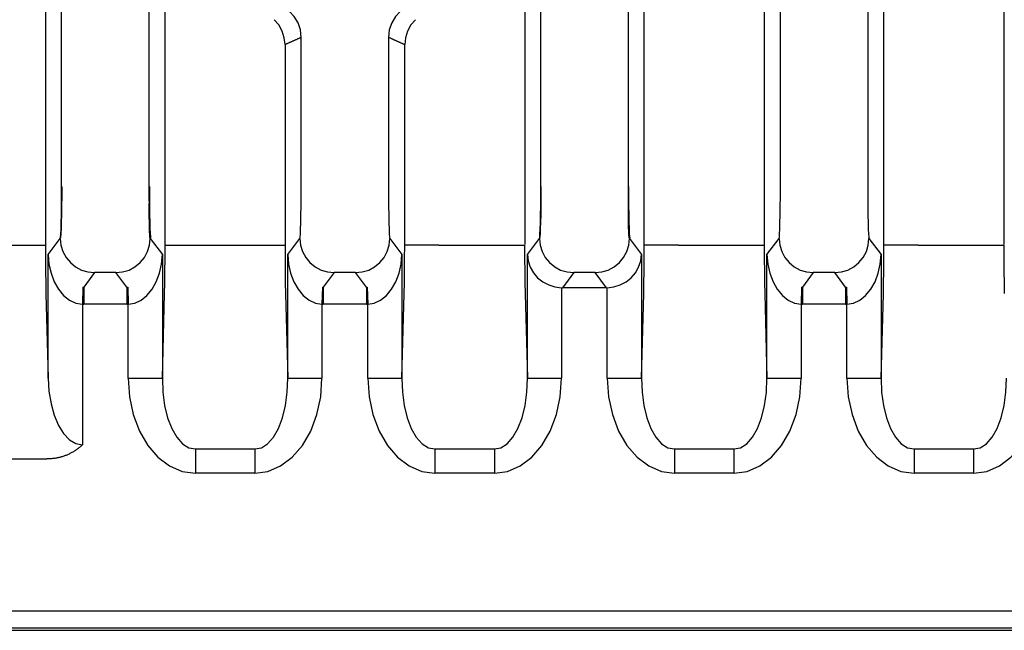
# Model space of a CAD drawing. Extents: x 5600 to 6277, y -143 to 276.
# Drawn here: x 6171 to 6200, y -38 to -20 of the extents above; entities that cross this region are included whole.
import ezdxf

# ---------------------------------------------------------------- set-up
doc = ezdxf.new("R2010")
doc.units = 0
doc.header["$MEASUREMENT"] = 0
doc.layers.get('0').update_dxf_attribs({"linetype": 'CONTINUOUS'})

msp = doc.modelspace()

# ---------------------------------------------------------------- linework, layer by layer
for p, q in [((6185.59, -27.062), (6185.59, -4.321)), ((6199.59, -27.062), (6199.59, -4.321))]:
    msp.add_line(p, q)
at = {"linetype": 'Continuous'}
for p, q in [((6171.578, -6.355), (6171.578, -27.079)), ((6175.074, -27.079), (6175.074, -6.355)), ((6172.05, -25.383), (6172.05, -8.424)), ((6174.601, -8.424), (6174.601, -25.383)), ((6192.578, -15.718), (6192.578, -27.079)), ((6188.601, -15.89), (6188.601, -25.383)), ((6189.074, -27.079), (6189.074, -15.879)), ((6193.05, -25.383), (6193.05, -15.897)), ((6196.074, -27.079), (6196.074, -17.287)), ((6186.05, -25.383), (6186.05, -19.249)), ((6195.601, -19.249), (6195.601, -25.383)), ((6178.578, -21.225), (6178.578, -27.079)), ((6179.05, -25.383), (6179.05, -21.014)), ((6181.601, -21.014), (6181.601, -25.383)), ((6182.074, -27.079), (6182.074, -21.225)), ((6171.658, -27.356), (6172.012, -26.883)), ((6174.639, -26.883), (6174.994, -27.356)), ((6178.658, -27.356), (6179.012, -26.883)), ((6181.639, -26.883), (6181.994, -27.356)), ((6185.658, -27.356), (6186.012, -26.883)), ((6188.639, -26.883), (6188.994, -27.356)), ((6192.658, -27.356), (6193.012, -26.883)), ((6195.639, -26.883), (6195.994, -27.356)), ((6170.578, -27.079), (6171.578, -27.079)), ((6175.074, -27.079), (6176.074, -27.079)), ((6176.074, -27.079), (6177.578, -27.079)), ((6177.578, -27.079), (6178.578, -27.079)), ((6183.074, -27.079), (6182.074, -27.079)), ((6183.074, -27.079), (6184.578, -27.079)), ((6184.578, -27.079), (6185.578, -27.079)), ((6190.074, -27.079), (6189.074, -27.079)), ((6190.074, -27.079), (6191.578, -27.079)), ((6191.578, -27.079), (6192.578, -27.079)), ((6197.074, -27.079), (6196.074, -27.079)), ((6197.074, -27.079), (6198.578, -27.079)), ((6198.578, -27.079), (6199.578, -27.079)), ((6171.658, -30.96), (6171.658, -27.356)), ((6174.994, -27.356), (6174.994, -30.96)), ((6178.658, -30.96), (6178.658, -27.356)), ((6181.994, -27.356), (6181.994, -30.96)), ((6185.658, -30.96), (6185.658, -27.356)), ((6188.994, -27.356), (6188.994, -30.96)), ((6192.658, -30.96), (6192.658, -27.356)), ((6195.994, -27.356), (6195.994, -30.96)), ((6173.012, -27.882), (6172.695, -28.305)), ((6173.639, -27.882), (6173.012, -27.882)), ((6173.956, -28.305), (6173.639, -27.882)), ((6180.012, -27.882), (6179.695, -28.305)), ((6180.639, -27.882), (6180.012, -27.882)), ((6180.956, -28.305), (6180.639, -27.882)), ((6187.012, -27.882), (6186.682, -28.321)), ((6187.639, -27.882), (6187.012, -27.882)), ((6187.969, -28.321), (6187.639, -27.882)), ((6194.012, -27.882), (6193.695, -28.305)), ((6194.639, -27.882), (6194.012, -27.882)), ((6194.956, -28.305), (6194.639, -27.882)), ((6172.67, -28.304), (6172.657, -28.804)), ((6172.67, -28.304), (6172.695, -28.305)), ((6172.695, -28.305), (6172.695, -28.804)), ((6173.956, -28.305), (6173.982, -28.304)), ((6173.956, -28.305), (6173.956, -28.804)), ((6173.982, -28.304), (6173.994, -28.804)), ((6179.67, -28.304), (6179.657, -28.804)), ((6179.67, -28.304), (6179.695, -28.305)), ((6179.695, -28.305), (6179.695, -28.804)), ((6180.956, -28.305), (6180.982, -28.304)), ((6180.956, -28.305), (6180.956, -28.804)), ((6180.982, -28.304), (6180.994, -28.804)), ((6186.657, -28.321), (6186.682, -28.321)), ((6186.657, -28.321), (6186.657, -30.96)), ((6187.969, -28.321), (6186.682, -28.321)), ((6187.969, -28.321), (6187.994, -28.321)), ((6187.994, -30.96), (6187.994, -28.321)), ((6193.67, -28.304), (6193.657, -28.804)), ((6193.67, -28.304), (6193.695, -28.305)), ((6193.695, -28.305), (6193.695, -28.804)), ((6194.956, -28.305), (6194.982, -28.304)), ((6194.956, -28.305), (6194.956, -28.804)), ((6194.982, -28.304), (6194.994, -28.804)), ((6171.593, -28.493), (6171.658, -30.96)), ((6174.994, -30.96), (6175.059, -28.493)), ((6178.593, -28.493), (6178.658, -30.96)), ((6181.994, -30.96), (6182.059, -28.493)), ((6185.593, -28.493), (6185.658, -30.96)), ((6188.994, -30.96), (6189.059, -28.493)), ((6192.593, -28.493), (6192.658, -30.96)), ((6195.994, -30.96), (6196.059, -28.493)), ((6172.657, -28.804), (6172.657, -32.907)), ((6172.657, -28.804), (6172.695, -28.804)), ((6173.956, -28.804), (6172.695, -28.804)), ((6173.956, -28.804), (6173.994, -28.804)), ((6173.994, -30.96), (6173.994, -28.804)), ((6179.657, -28.804), (6179.695, -28.804)), ((6179.657, -28.804), (6179.657, -30.96)), ((6180.956, -28.804), (6179.695, -28.804)), ((6180.956, -28.804), (6180.994, -28.804)), ((6180.994, -30.96), (6180.994, -28.804)), ((6193.657, -28.804), (6193.695, -28.804)), ((6193.657, -28.804), (6193.657, -30.96)), ((6194.956, -28.804), (6193.695, -28.804)), ((6194.956, -28.804), (6194.994, -28.804)), ((6194.994, -30.96), (6194.994, -28.804)), ((6173.994, -30.96), (6174.994, -30.96)), ((6178.658, -30.96), (6179.657, -30.96)), ((6180.994, -30.96), (6181.994, -30.96)), ((6185.658, -30.96), (6186.657, -30.96)), ((6187.994, -30.96), (6188.994, -30.96)), ((6192.658, -30.96), (6193.657, -30.96)), ((6194.994, -30.96), (6195.994, -30.96)), ((6175.958, -33.029), (6175.958, -33.736)), ((6175.958, -33.029), (6177.694, -33.029)), ((6177.694, -33.029), (6177.694, -33.736)), ((6182.958, -33.029), (6182.958, -33.736)), ((6182.958, -33.029), (6184.694, -33.029)), ((6184.694, -33.029), (6184.694, -33.736)), ((6189.958, -33.029), (6189.958, -33.736)), ((6189.958, -33.029), (6191.694, -33.029)), ((6191.694, -33.029), (6191.694, -33.736)), ((6196.958, -33.029), (6196.958, -33.736)), ((6196.958, -33.029), (6198.694, -33.029)), ((6198.694, -33.029), (6198.694, -33.736)), ((6168.036, -33.321), (6171.615, -33.321)), ((6177.694, -33.736), (6175.958, -33.736)), ((6184.694, -33.736), (6182.958, -33.736)), ((6191.694, -33.736), (6189.958, -33.736)), ((6198.694, -33.736), (6196.958, -33.736)), ((6105.627, -37.756), (6250.982, -37.756)), ((6250.982, -38.256), (6104.653, -38.256)), ((6104.773, -38.321), (6251.047, -38.321))]:
    msp.add_line(p, q, dxfattribs=at)
for points in [[(6179.05, -21.014), (6179.027, -20.799), (6178.957, -20.593), (6178.845, -20.408), (6178.696, -20.251)], [(6181.956, -20.251), (6181.806, -20.408), (6181.694, -20.593), (6181.625, -20.799), (6181.601, -21.014)], [(6178.578, -21.225), (6178.557, -21.024), (6178.496, -20.83), (6178.397, -20.653), (6178.265, -20.499)], [(6182.386, -20.499), (6182.254, -20.653), (6182.155, -20.83), (6182.094, -21.024), (6182.074, -21.225)], [(6179.05, -21.014), (6179.036, -21.021), (6179.021, -21.028), (6179.006, -21.035), (6178.992, -21.041), (6178.977, -21.048), (6178.962, -21.055), (6178.947, -21.062), (6178.933, -21.068), (6178.918, -21.075), (6178.903, -21.082), (6178.888, -21.088), (6178.874, -21.095), (6178.859, -21.102), (6178.844, -21.108), (6178.829, -21.115), (6178.815, -21.121), (6178.8, -21.128), (6178.785, -21.135), (6178.77, -21.141), (6178.756, -21.148), (6178.741, -21.154), (6178.726, -21.161), (6178.711, -21.167), (6178.696, -21.174), (6178.681, -21.18), (6178.667, -21.187), (6178.652, -21.193), (6178.637, -21.2), (6178.622, -21.206), (6178.607, -21.213), (6178.592, -21.219), (6178.578, -21.225)], [(6182.074, -21.225), (6182.059, -21.219), (6182.044, -21.213), (6182.029, -21.206), (6182.014, -21.2), (6182, -21.193), (6181.985, -21.187), (6181.97, -21.18), (6181.955, -21.174), (6181.94, -21.167), (6181.925, -21.161), (6181.911, -21.154), (6181.896, -21.148), (6181.881, -21.141), (6181.866, -21.135), (6181.852, -21.128), (6181.837, -21.121), (6181.822, -21.115), (6181.807, -21.108), (6181.792, -21.102), (6181.778, -21.095), (6181.763, -21.088), (6181.748, -21.082), (6181.733, -21.075), (6181.719, -21.068), (6181.704, -21.062), (6181.689, -21.055), (6181.675, -21.048), (6181.66, -21.041), (6181.645, -21.035), (6181.63, -21.028), (6181.616, -21.021), (6181.601, -21.014)], [(6172.012, -26.883), (6172.02, -26.845), (6172.027, -26.754), (6172.034, -26.612), (6172.039, -26.425), (6172.044, -26.2), (6172.047, -25.945), (6172.05, -25.67), (6172.05, -25.383)], [(6172.025, -26.866), (6172.032, -26.828), (6172.04, -26.737), (6172.046, -26.595), (6172.052, -26.409), (6172.057, -26.184), (6172.06, -25.929), (6172.062, -25.653), (6172.063, -25.367)], [(6174.601, -25.383), (6174.602, -25.67), (6174.604, -25.945), (6174.607, -26.2), (6174.612, -26.425), (6174.618, -26.612), (6174.624, -26.754), (6174.632, -26.845), (6174.639, -26.883)], [(6174.614, -25.367), (6174.614, -25.653), (6174.617, -25.929), (6174.62, -26.184), (6174.625, -26.409), (6174.631, -26.595), (6174.637, -26.737), (6174.644, -26.828), (6174.652, -26.866)], [(6179.012, -26.883), (6179.02, -26.845), (6179.027, -26.754), (6179.034, -26.612), (6179.039, -26.425), (6179.044, -26.2), (6179.047, -25.945), (6179.05, -25.67), (6179.05, -25.383)], [(6181.601, -25.383), (6181.602, -25.67), (6181.604, -25.945), (6181.607, -26.2), (6181.612, -26.425), (6181.618, -26.612), (6181.624, -26.754), (6181.632, -26.845), (6181.639, -26.883)], [(6186.012, -26.883), (6186.02, -26.845), (6186.027, -26.754), (6186.034, -26.612), (6186.039, -26.425), (6186.044, -26.2), (6186.047, -25.945), (6186.05, -25.67), (6186.05, -25.383)], [(6186.025, -26.866), (6186.032, -26.828), (6186.04, -26.737), (6186.046, -26.595), (6186.052, -26.409), (6186.057, -26.184), (6186.06, -25.929), (6186.062, -25.653), (6186.063, -25.367)], [(6188.601, -25.383), (6188.602, -25.67), (6188.604, -25.945), (6188.607, -26.2), (6188.612, -26.425), (6188.618, -26.612), (6188.624, -26.754), (6188.632, -26.845), (6188.639, -26.883)], [(6188.614, -25.367), (6188.614, -25.653), (6188.617, -25.929), (6188.62, -26.184), (6188.625, -26.409), (6188.631, -26.595), (6188.637, -26.737), (6188.644, -26.828), (6188.652, -26.866)], [(6193.012, -26.883), (6193.02, -26.845), (6193.027, -26.754), (6193.034, -26.612), (6193.039, -26.425), (6193.044, -26.2), (6193.047, -25.945), (6193.05, -25.67), (6193.05, -25.383)], [(6195.601, -25.383), (6195.602, -25.67), (6195.604, -25.945), (6195.607, -26.2), (6195.612, -26.425), (6195.618, -26.612), (6195.624, -26.754), (6195.632, -26.845), (6195.639, -26.883)], [(6172.025, -26.866), (6172.03, -26.841), (6172.035, -26.78), (6172.039, -26.685), (6172.043, -26.561), (6172.046, -26.411), (6172.048, -26.241), (6172.05, -26.057), (6172.05, -25.866)], [(6174.601, -25.866), (6174.602, -26.057), (6174.603, -26.241), (6174.605, -26.411), (6174.608, -26.561), (6174.612, -26.685), (6174.617, -26.78), (6174.621, -26.841), (6174.626, -26.866)], [(6186.025, -26.866), (6186.03, -26.841), (6186.035, -26.78), (6186.039, -26.685), (6186.043, -26.561), (6186.046, -26.411), (6186.048, -26.241), (6186.05, -26.057), (6186.05, -25.866)], [(6188.601, -25.866), (6188.602, -26.057), (6188.603, -26.241), (6188.605, -26.411), (6188.608, -26.561), (6188.612, -26.685), (6188.617, -26.78), (6188.621, -26.841), (6188.626, -26.866)], [(6172.012, -26.883), (6172.032, -27.077), (6172.089, -27.265), (6172.181, -27.437), (6172.306, -27.589), (6172.457, -27.713), (6172.63, -27.806), (6172.817, -27.863), (6173.012, -27.882)], [(6173.639, -27.882), (6173.834, -27.863), (6174.022, -27.806), (6174.194, -27.713), (6174.346, -27.589), (6174.47, -27.437), (6174.563, -27.265), (6174.62, -27.077), (6174.639, -26.883)], [(6179.012, -26.883), (6179.032, -27.077), (6179.089, -27.265), (6179.181, -27.437), (6179.306, -27.589), (6179.457, -27.713), (6179.63, -27.806), (6179.817, -27.863), (6180.012, -27.882)], [(6180.639, -27.882), (6180.834, -27.863), (6181.022, -27.806), (6181.194, -27.713), (6181.346, -27.589), (6181.47, -27.437), (6181.563, -27.265), (6181.62, -27.077), (6181.639, -26.883)], [(6186.012, -26.883), (6186.032, -27.077), (6186.089, -27.265), (6186.181, -27.437), (6186.306, -27.589), (6186.457, -27.713), (6186.63, -27.806), (6186.817, -27.863), (6187.012, -27.882)], [(6187.639, -27.882), (6187.834, -27.863), (6188.022, -27.806), (6188.194, -27.713), (6188.346, -27.589), (6188.47, -27.437), (6188.563, -27.265), (6188.62, -27.077), (6188.639, -26.883)], [(6193.012, -26.883), (6193.032, -27.077), (6193.089, -27.265), (6193.181, -27.437), (6193.306, -27.589), (6193.457, -27.713), (6193.63, -27.806), (6193.817, -27.863), (6194.012, -27.882)], [(6194.639, -27.882), (6194.834, -27.863), (6195.022, -27.806), (6195.194, -27.713), (6195.346, -27.589), (6195.47, -27.437), (6195.563, -27.265), (6195.62, -27.077), (6195.639, -26.883)], [(6171.578, -27.079), (6171.579, -27.469), (6171.582, -27.844), (6171.586, -28.19), (6171.593, -28.493)], [(6175.059, -28.493), (6175.065, -28.19), (6175.07, -27.844), (6175.073, -27.469), (6175.074, -27.079)], [(6178.578, -27.079), (6178.579, -27.469), (6178.582, -27.844), (6178.586, -28.19), (6178.593, -28.493)], [(6182.059, -28.493), (6182.065, -28.19), (6182.07, -27.844), (6182.073, -27.469), (6182.074, -27.079)], [(6185.578, -27.079), (6185.579, -27.469), (6185.582, -27.844), (6185.586, -28.19), (6185.593, -28.493)], [(6189.059, -28.493), (6189.065, -28.19), (6189.07, -27.844), (6189.073, -27.469), (6189.074, -27.079)], [(6192.578, -27.079), (6192.579, -27.469), (6192.582, -27.844), (6192.586, -28.19), (6192.593, -28.493)], [(6196.059, -28.493), (6196.065, -28.19), (6196.07, -27.844), (6196.073, -27.469), (6196.074, -27.079)], [(6199.578, -27.079), (6199.579, -27.469), (6199.582, -27.844), (6199.586, -28.19), (6199.593, -28.493)], [(6171.658, -27.356), (6171.681, -27.634), (6171.741, -27.901), (6171.835, -28.149), (6171.959, -28.367), (6172.11, -28.547), (6172.281, -28.683), (6172.465, -28.77), (6172.657, -28.804)], [(6173.994, -28.804), (6174.186, -28.77), (6174.371, -28.683), (6174.542, -28.547), (6174.692, -28.367), (6174.817, -28.149), (6174.91, -27.901), (6174.97, -27.634), (6174.994, -27.356)], [(6178.658, -27.356), (6178.681, -27.634), (6178.741, -27.901), (6178.835, -28.149), (6178.959, -28.367), (6179.11, -28.547), (6179.281, -28.683), (6179.465, -28.77), (6179.657, -28.804)], [(6180.994, -28.804), (6181.186, -28.77), (6181.371, -28.683), (6181.542, -28.547), (6181.692, -28.367), (6181.817, -28.149), (6181.91, -27.901), (6181.97, -27.634), (6181.994, -27.356)], [(6185.658, -27.356), (6185.681, -27.541), (6185.741, -27.72), (6185.835, -27.884), (6185.959, -28.03), (6186.11, -28.15), (6186.281, -28.241), (6186.465, -28.298), (6186.657, -28.321)], [(6187.994, -28.321), (6188.186, -28.298), (6188.371, -28.241), (6188.542, -28.15), (6188.692, -28.03), (6188.817, -27.884), (6188.91, -27.72), (6188.97, -27.541), (6188.994, -27.356)], [(6192.658, -27.356), (6192.681, -27.634), (6192.741, -27.901), (6192.835, -28.149), (6192.959, -28.367), (6193.11, -28.547), (6193.281, -28.683), (6193.465, -28.77), (6193.657, -28.804)], [(6194.994, -28.804), (6195.186, -28.77), (6195.371, -28.683), (6195.542, -28.547), (6195.692, -28.367), (6195.817, -28.149), (6195.91, -27.901), (6195.97, -27.634), (6195.994, -27.356)], [(6171.658, -30.96), (6171.681, -31.342), (6171.741, -31.709), (6171.835, -32.045), (6171.959, -32.34), (6172.11, -32.581), (6172.281, -32.76), (6172.465, -32.87), (6172.657, -32.907)], [(6173.994, -30.96), (6174.032, -31.504), (6174.143, -32.026), (6174.324, -32.506), (6174.567, -32.926), (6174.864, -33.27), (6175.204, -33.525), (6175.573, -33.683), (6175.958, -33.736)], [(6174.994, -30.96), (6175.009, -31.368), (6175.061, -31.758), (6175.149, -32.117), (6175.268, -32.43), (6175.414, -32.686), (6175.582, -32.876), (6175.766, -32.991), (6175.958, -33.029)], [(6177.694, -33.736), (6178.079, -33.683), (6178.448, -33.525), (6178.787, -33.27), (6179.084, -32.926), (6179.328, -32.506), (6179.508, -32.026), (6179.62, -31.504), (6179.657, -30.96)], [(6177.694, -33.029), (6177.886, -32.991), (6178.069, -32.876), (6178.237, -32.686), (6178.384, -32.43), (6178.503, -32.117), (6178.59, -31.758), (6178.642, -31.368), (6178.658, -30.96)], [(6180.994, -30.96), (6181.032, -31.504), (6181.143, -32.026), (6181.324, -32.506), (6181.567, -32.926), (6181.864, -33.27), (6182.204, -33.525), (6182.573, -33.683), (6182.958, -33.736)], [(6181.994, -30.96), (6182.009, -31.368), (6182.061, -31.758), (6182.149, -32.117), (6182.268, -32.43), (6182.414, -32.686), (6182.582, -32.876), (6182.766, -32.991), (6182.958, -33.029)], [(6184.694, -33.736), (6185.079, -33.683), (6185.448, -33.525), (6185.787, -33.27), (6186.084, -32.926), (6186.328, -32.506), (6186.508, -32.026), (6186.62, -31.504), (6186.657, -30.96)], [(6184.694, -33.029), (6184.886, -32.991), (6185.069, -32.876), (6185.237, -32.686), (6185.384, -32.43), (6185.503, -32.117), (6185.59, -31.758), (6185.642, -31.368), (6185.658, -30.96)], [(6187.994, -30.96), (6188.032, -31.504), (6188.143, -32.026), (6188.324, -32.506), (6188.567, -32.926), (6188.864, -33.27), (6189.204, -33.525), (6189.573, -33.683), (6189.958, -33.736)], [(6188.994, -30.96), (6189.009, -31.368), (6189.061, -31.758), (6189.149, -32.117), (6189.268, -32.43), (6189.414, -32.686), (6189.582, -32.876), (6189.766, -32.991), (6189.958, -33.029)], [(6191.694, -33.736), (6192.079, -33.683), (6192.448, -33.525), (6192.787, -33.27), (6193.084, -32.926), (6193.328, -32.506), (6193.508, -32.026), (6193.62, -31.504), (6193.657, -30.96)], [(6191.694, -33.029), (6191.886, -32.991), (6192.069, -32.876), (6192.237, -32.686), (6192.384, -32.43), (6192.503, -32.117), (6192.59, -31.758), (6192.642, -31.368), (6192.658, -30.96)], [(6194.994, -30.96), (6195.032, -31.504), (6195.143, -32.026), (6195.324, -32.506), (6195.567, -32.926), (6195.864, -33.27), (6196.204, -33.525), (6196.573, -33.683), (6196.958, -33.736)], [(6195.994, -30.96), (6196.009, -31.368), (6196.061, -31.758), (6196.149, -32.117), (6196.268, -32.43), (6196.414, -32.686), (6196.582, -32.876), (6196.766, -32.991), (6196.958, -33.029)], [(6198.694, -33.736), (6199.079, -33.683), (6199.448, -33.525), (6199.787, -33.27), (6200.084, -32.926), (6200.328, -32.506), (6200.508, -32.026), (6200.62, -31.504), (6200.657, -30.96)], [(6198.694, -33.029), (6198.886, -32.991), (6199.069, -32.876), (6199.237, -32.686), (6199.384, -32.43), (6199.503, -32.117), (6199.59, -31.758), (6199.642, -31.368), (6199.658, -30.96)], [(6172.66, -32.905), (6172.643, -32.921), (6172.625, -32.938), (6172.608, -32.954), (6172.59, -32.97), (6172.571, -32.985), (6172.553, -33), (6172.534, -33.015), (6172.515, -33.029), (6172.495, -33.044), (6172.476, -33.057), (6172.456, -33.071), (6172.436, -33.084), (6172.415, -33.097), (6172.395, -33.109), (6172.374, -33.121), (6172.353, -33.133), (6172.332, -33.144), (6172.31, -33.156), (6172.289, -33.166), (6172.267, -33.177), (6172.245, -33.187), (6172.223, -33.196), (6172.201, -33.206), (6172.179, -33.215), (6172.156, -33.223), (6172.133, -33.232), (6172.111, -33.24), (6172.088, -33.247), (6172.065, -33.254), (6172.042, -33.261), (6172.019, -33.268), (6171.995, -33.274), (6171.972, -33.279), (6171.948, -33.285), (6171.925, -33.29), (6171.901, -33.295), (6171.878, -33.299), (6171.854, -33.303), (6171.83, -33.306), (6171.806, -33.309), (6171.783, -33.312), (6171.759, -33.315), (6171.735, -33.317), (6171.711, -33.318), (6171.687, -33.32), (6171.663, -33.321), (6171.639, -33.321), (6171.615, -33.321)]]:
    msp.add_lwpolyline(points, dxfattribs=at)

doc.saveas('drawing.dxf')
